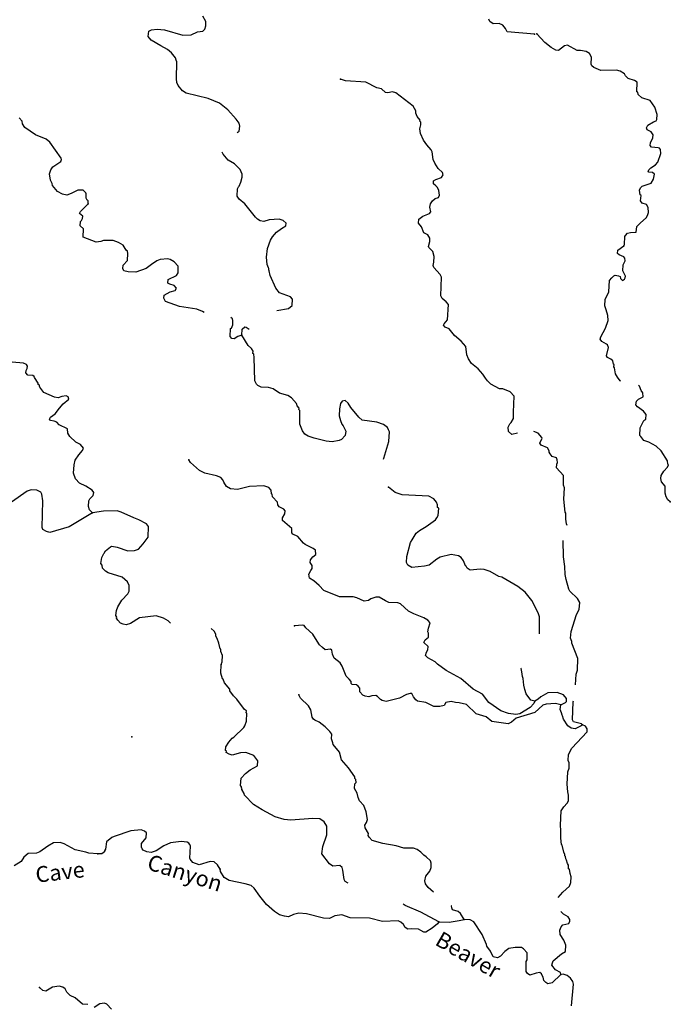
# Model space of a CAD drawing. Extents: x 162241 to 858707, y 15636982 to 16038457.
# Drawn here: x 460938 to 481465, y 15846746 to 15877796 of the extents above; entities that cross this region are included whole.
import ezdxf

# ---------------------------------------------------------------- set-up
doc = ezdxf.new("R2010")
doc.units = 0
doc.header["$MEASUREMENT"] = 0
doc.layers.add('L3', color=7, linetype='CONTINUOUS')
doc.layers.add('L4', color=7, linetype='CONTINUOUS')
doc.styles.add('STYLE-FONT023', font='font023.shx')

msp = doc.modelspace()

# ---------------------------------------------------------------- linework, layer by layer
at = {"layer": 'L3', "color": 140, "linetype": 'CONTINUOUS', "flags": 128}
for points in [[(467798, 15874234), (467858, 15874278), (467883, 15874443), (467863, 15874528), (467769, 15874659), (467501, 15874957), (467245, 15875163), (466884, 15875307), (466191, 15875478), (466070, 15875551), (465936, 15875717), (465900, 15875819), (465889, 15875929), (465893, 15876472), (465871, 15876523), (465857, 15876591), (465724, 15876748), (465604, 15876855), (465393, 15876975), (465085, 15877150), (464990, 15877264), (465008, 15877438), (465102, 15877475), (465279, 15877499), (465503, 15877479), (466088, 15877306), (466347, 15877317), (466545, 15877415), (466713, 15877431), (466783, 15877495), (466814, 15877602), (466813, 15877736), (466721, 15877908)], [(477181, 15877341), (476316, 15877412), (476263, 15877523), (476185, 15877619), (476062, 15877676), (475878, 15877669), (475773, 15877741), (475735, 15877810)], [(479996, 15870665), (480015, 15870706), (480028, 15870956), (480055, 15870988), (480117, 15871060), (480210, 15871080), (480387, 15871096), (480404, 15871271), (480519, 15871390), (480703, 15871547), (480741, 15871621), (480779, 15871711), (480762, 15871870), (480718, 15871973), (480578, 15872014), (480523, 15872084), (480540, 15872250), (480516, 15872268), (480491, 15872420), (480528, 15872493), (480581, 15872549), (480862, 15872643), (480935, 15872764), (480969, 15872929), (480905, 15872975), (480788, 15872989), (480764, 15872999), (480783, 15873056), (480846, 15873128), (480993, 15873221), (481072, 15873300), (481162, 15873571), (481152, 15873705), (481121, 15873741), (481080, 15873759), (480872, 15873771), (480833, 15873831), (480837, 15873914), (480912, 15874069), (480926, 15874161), (480856, 15874256), (480734, 15874321), (480712, 15874389), (480758, 15874470), (480939, 15874578), (481016, 15874607), (481035, 15874648), (481052, 15874806), (480972, 15875036), (480833, 15875252), (480562, 15875333), (480450, 15875440), (480445, 15875507), (480413, 15875525), (480421, 15875826), (480340, 15875880), (480134, 15875941), (480047, 15876030), (480017, 15876090), (479879, 15876172), (479772, 15876203), (479270, 15876196), (479057, 15876283), (478994, 15876345), (478971, 15876396), (478974, 15876613), (478913, 15876725), (478808, 15876789), (478634, 15876824), (478526, 15876829), (478217, 15876996), (478124, 15876976), (477941, 15876827), (477850, 15876840), (477711, 15876914), (477511, 15877075), (477250, 15877348)], [(474655, 15867839), (474491, 15868049), (474359, 15868097), (474304, 15868159), (474332, 15868208), (474439, 15868336), (474464, 15868811), (474394, 15868898), (474265, 15869005), (474228, 15869091), (474251, 15869675), (474205, 15869761), (474008, 15869980), (473986, 15870040), (474000, 15870148), (474010, 15870331), (473976, 15870484), (473913, 15870545), (473849, 15870607), (473834, 15870642), (473876, 15870798), (473882, 15870907), (473812, 15871011), (473690, 15871076), (473616, 15871263), (473522, 15871377), (473529, 15871502), (473659, 15871604), (473864, 15871685), (473909, 15871741), (473883, 15871885), (473897, 15871992), (473961, 15872081), (474048, 15872160), (474150, 15872188), (474179, 15872262), (474162, 15872405), (474125, 15872499), (474069, 15872552), (473989, 15872615), (473994, 15872715), (474072, 15872761), (474251, 15872818), (474297, 15872899), (474276, 15872976), (474141, 15873108), (474032, 15873273), (473980, 15873392), (473951, 15873628), (473921, 15873697), (473787, 15873846), (473678, 15873994), (473580, 15874208), (473563, 15874351), (473595, 15874483), (473591, 15874567), (473567, 15874593), (473569, 15874626), (473483, 15874740), (473439, 15874851), (473434, 15874918), (473350, 15875073), (472804, 15875486), (472697, 15875525), (472553, 15875491), (472479, 15875504), (472351, 15875611), (472202, 15875652), (471860, 15875821), (471219, 15875863), (471055, 15875922)], [(463097, 15871989), (463102, 15872081), (463070, 15872108), (463040, 15872168), (463038, 15872302), (463023, 15872336), (462936, 15872424), (462769, 15872416), (462563, 15872318), (462426, 15872267), (462285, 15872291), (462131, 15872375), (461974, 15872567), (461960, 15872626), (461908, 15872738), (461876, 15872932), (461925, 15873063), (461980, 15873152), (462232, 15873323), (462260, 15873388), (462246, 15873430), (461888, 15873934), (461776, 15874024), (461440, 15874167), (461101, 15874394), (461024, 15874515), (461012, 15874599), (460917, 15874696)], [(469054, 15868622), (469417, 15868686), (469539, 15868780), (469541, 15868980), (469478, 15869051), (469134, 15869186), (469024, 15869325), (468845, 15869728), (468811, 15869880), (468796, 15869906), (468798, 15869948), (468783, 15869974), (468747, 15870076), (468725, 15870303), (468757, 15870585), (468854, 15870839), (468918, 15870944), (469043, 15871097), (469200, 15871214), (469338, 15871290), (469343, 15871382), (469247, 15871462), (469123, 15871502), (468805, 15871485), (468643, 15871435), (468527, 15871458), (468438, 15871505), (468383, 15871566), (468038, 15871994), (467861, 15872137), (467800, 15872233), (467811, 15872458), (467840, 15872523), (467866, 15872547), (467915, 15872670), (467957, 15872835), (467962, 15872926), (467894, 15873072), (467711, 15873249), (467517, 15873368), (467360, 15873552), (467325, 15873614)], [(466759, 15868558), (466704, 15868596), (466532, 15868672), (465985, 15868751), (465542, 15868908), (465488, 15869012), (465494, 15869112), (465691, 15869210), (465844, 15869260), (465890, 15869333), (465811, 15869412), (465679, 15869453), (465614, 15869490), (465620, 15869606), (465886, 15869734), (465941, 15869815), (465943, 15870024), (465817, 15870156), (465687, 15870230), (465613, 15870259), (465370, 15870238), (465267, 15870194), (465094, 15870077), (464928, 15869953), (464604, 15869836), (464362, 15869840), (464222, 15869873), (464192, 15869950), (464198, 15870050), (464340, 15870201), (464352, 15870426), (464338, 15870494), (464298, 15870529), (464198, 15870685), (464060, 15870768), (463888, 15870835), (463579, 15870835), (463502, 15870806), (463350, 15870780), (462941, 15870936), (462955, 15871203), (462843, 15871292), (462858, 15871433), (462885, 15871465), (462922, 15871530), (462926, 15871605), (462830, 15871686), (462859, 15871751), (463097, 15871989)], [(479904, 15866392), (479879, 15866408), (479801, 15866521), (479740, 15866633), (479708, 15866819), (479685, 15866853), (479697, 15866920), (479673, 15866938), (479653, 15867039), (479589, 15867092), (479483, 15867140), (479452, 15867192), (479516, 15867456), (479479, 15867541), (479456, 15867568), (479301, 15867643), (479255, 15867720), (479275, 15867795), (479424, 15868071), (479503, 15868309), (479495, 15868468), (479446, 15868647), (479403, 15868774), (479413, 15868974), (479526, 15869211), (479545, 15869569), (479617, 15869657), (479679, 15869721), (479729, 15869735), (479829, 15869721), (479886, 15869693), (479891, 15869634), (479955, 15869573), (480024, 15869611), (480043, 15869651), (480054, 15869709), (479963, 15869881), (479981, 15870064), (480038, 15870195), (480034, 15870279), (480003, 15870314), (479847, 15870381), (479799, 15870425), (479805, 15870525), (479996, 15870665)], [(467943, 15867845), (467824, 15867809), (467703, 15867732), (467636, 15867744), (467581, 15867805), (467594, 15868055), (467620, 15868071), (467667, 15868169), (467667, 15868311), (467652, 15868362), (467599, 15868404)], [(467943, 15867845), (467961, 15868036), (468040, 15868107), (468081, 15868096), (468180, 15868041)], [(472412, 15863942), (472427, 15863970), (472580, 15864497), (472604, 15864797), (472574, 15864865), (472545, 15864934), (472416, 15865032), (472211, 15865102), (471738, 15865169), (471642, 15865257), (471383, 15865564), (471298, 15865702), (471202, 15865782), (471109, 15865762), (471063, 15865689), (471029, 15865524), (471018, 15865299), (471060, 15865155), (471104, 15865044), (471143, 15864991), (471226, 15864820), (471211, 15864687), (471095, 15864559), (471018, 15864521), (470799, 15864483), (470607, 15864501), (470228, 15864597), (470039, 15864657), (469934, 15864730), (469856, 15864834), (469775, 15865039), (469773, 15865474), (469750, 15865508), (469752, 15865550), (469697, 15865620), (469676, 15865696), (469518, 15865872), (469397, 15865945), (469133, 15866018), (468931, 15866154), (468791, 15866195), (468558, 15866207), (468452, 15866263), (468412, 15866298), (468360, 15866410), (468340, 15867138), (468321, 15867248), (468296, 15867266), (468300, 15867341), (468247, 15867427), (468143, 15867525), (467943, 15867845)], [(476645, 15864753), (476470, 15864717), (476358, 15864806), (476348, 15864941), (476404, 15865046), (476449, 15865094), (476522, 15865224), (476516, 15865417), (476543, 15865925), (476416, 15866057), (476179, 15866153), (476079, 15866159), (475802, 15866299), (475699, 15866405), (475637, 15866492), (475552, 15866621), (475402, 15866788), (475193, 15866958), (475093, 15867106), (475049, 15867225), (475013, 15867494), (474863, 15867661), (474655, 15867839)], [(463232, 15862243), (463136, 15862340), (463108, 15862442), (463118, 15862625), (463147, 15862691), (463252, 15862794), (463274, 15862885), (463228, 15862962), (463025, 15863082), (462821, 15863176), (462695, 15863317), (462638, 15863495), (462660, 15863753), (462693, 15863902), (462802, 15864072), (462918, 15864208), (462947, 15864281), (462861, 15864395), (462706, 15864470), (462523, 15864647), (462454, 15864759), (462444, 15864893), (462184, 15865024), (462113, 15865103), (462022, 15865133), (461915, 15865155), (461884, 15865199), (461912, 15865264), (462060, 15865365), (462195, 15865550), (462311, 15865686), (462494, 15865827), (462473, 15865903), (462408, 15865932), (462273, 15865914), (462154, 15865870), (462038, 15865893), (461703, 15866044), (461570, 15866210), (461557, 15866278), (461524, 15866296), (461518, 15866330), (461410, 15866511), (461395, 15866546), (461355, 15866573), (461197, 15866589), (461134, 15866660), (461138, 15866735), (461174, 15866791), (461187, 15866866), (461156, 15866918), (461058, 15866965), (460700, 15866992)], [(481465, 15862587), (481385, 15862650), (481331, 15862745), (481304, 15862863), (481299, 15863089), (481189, 15863221), (481161, 15863322), (481175, 15863422), (481257, 15863560), (481381, 15863687), (481410, 15863761), (481386, 15863779), (481375, 15863880), (481174, 15864200), (481015, 15864350), (480787, 15864471), (480632, 15864529), (480530, 15864652), (480506, 15864686), (480511, 15864929), (480632, 15865156), (480692, 15865195), (480700, 15865345), (480614, 15865450), (480429, 15865585), (480374, 15865655), (480397, 15865771), (480458, 15865826), (480604, 15865902), (480603, 15866027), (480548, 15866105), (480489, 15866242), (480461, 15866273)], [(478206, 15861846), (478193, 15861899), (478167, 15862043), (478169, 15862235), (478146, 15862261), (478109, 15862673), (478128, 15863031), (478099, 15863116), (478099, 15863426), (477877, 15863663), (477884, 15863780), (477903, 15863829), (477899, 15863921), (477869, 15863981), (477738, 15864022), (477675, 15864100), (477645, 15864160), (477638, 15864202), (477593, 15864297), (477388, 15864374), (477350, 15864443), (477379, 15864517), (477425, 15864590), (477410, 15864624), (477292, 15864756), (477160, 15864813)], [(477194, 15856302), (477157, 15856229), (477041, 15856101), (476722, 15855909), (476595, 15855883), (476363, 15855920), (476116, 15856000), (475737, 15856262), (475542, 15856524), (475250, 15856681), (474858, 15857020), (474395, 15857270), (474121, 15857468), (474042, 15857548), (473814, 15857669), (473743, 15857748), (473774, 15857855), (473811, 15857920), (473825, 15858028), (473690, 15858160), (473727, 15858242), (473832, 15858328), (473839, 15858445), (473816, 15858488), (473831, 15858612), (473890, 15858776), (473819, 15858855), (473689, 15858938), (473369, 15859055), (473207, 15859139), (472952, 15859378), (472870, 15859407), (472586, 15859422), (472480, 15859470), (472277, 15859581), (472177, 15859586), (472016, 15859536), (471946, 15859482), (471811, 15859464), (471574, 15859568), (471458, 15859591), (471024, 15859597), (470533, 15859799), (470383, 15859957), (470215, 15860100), (470077, 15860183), (470059, 15860309), (470124, 15860431), (470169, 15860487), (470166, 15860588), (470103, 15860675), (470116, 15860766), (470188, 15860862), (470284, 15860932), (470275, 15861067), (470202, 15861121), (469950, 15861243), (469893, 15861288), (469712, 15861498), (469557, 15861573), (469526, 15861616), (469525, 15861750), (469229, 15862000), (469234, 15862092), (469307, 15862213), (469312, 15862305), (469273, 15862357), (469127, 15862432), (469080, 15862493), (469076, 15862585), (468910, 15862753), (468905, 15862828), (468881, 15862846), (468871, 15862964), (468800, 15863043), (468643, 15863093), (468191, 15863075), (467810, 15862978), (467585, 15862998), (467464, 15863072), (467379, 15863210), (467350, 15863287), (467286, 15863357), (467147, 15863415), (466784, 15863492), (466613, 15863577), (466325, 15863834), (466279, 15863912)], [(463232, 15862243), (462498, 15861806), (461887, 15861629), (461780, 15861660), (461665, 15861716), (461644, 15861784), (461672, 15862627), (461641, 15862838), (461603, 15862898), (461481, 15862963), (461298, 15862973), (461178, 15862929), (460675, 15862580)], [(477335, 15858425), (477335, 15858961), (477300, 15859089), (477095, 15859484), (476884, 15859746), (476659, 15859925), (476148, 15860220), (476057, 15860241), (475781, 15860398), (475592, 15860458), (475468, 15860473), (475148, 15860432), (475051, 15860504), (475029, 15860563), (475005, 15860573), (474938, 15860735), (474868, 15860831), (474787, 15860886), (474556, 15860931), (474200, 15860842), (474097, 15860788), (473852, 15860592), (473708, 15860558), (473313, 15860521), (473184, 15860595), (473138, 15860681), (473148, 15860872), (473272, 15861309), (473318, 15861398), (473446, 15861600), (473551, 15861687), (473767, 15861818), (474054, 15862028), (474099, 15862084), (474136, 15862157), (474157, 15862390), (474125, 15862417), (474121, 15862501), (474084, 15862586), (474005, 15862691), (473851, 15862766), (473009, 15862811), (472787, 15862889), (472570, 15863051)], [(465697, 15858764), (465689, 15858777), (465626, 15858839), (465471, 15858923), (465241, 15858993), (464720, 15858937), (464434, 15858752), (464298, 15858709), (464199, 15858731), (464117, 15858769), (464030, 15858857), (463992, 15858926), (464002, 15858959), (463971, 15859002), (463988, 15859169), (464035, 15859275), (464164, 15859494), (464350, 15859693), (464396, 15859774), (464397, 15859949), (464345, 15860069), (464169, 15860221), (463725, 15860353), (463644, 15860407), (463549, 15860504), (463537, 15860589), (463498, 15860649), (463525, 15860840), (463590, 15860962), (463599, 15860970), (463644, 15861043), (463801, 15861168), (463844, 15861191), (464010, 15861165), (464355, 15861047), (464556, 15861053), (464692, 15861104), (464835, 15861264), (464988, 15861473), (464998, 15861815), (464943, 15861893), (464700, 15862023), (464536, 15862090), (464144, 15862270), (464013, 15862310), (463586, 15862300), (463232, 15862243)], [(478475, 15856816), (478493, 15857161), (478533, 15857284), (478545, 15857652), (478353, 15858130), (478356, 15858188), (478319, 15858290), (478339, 15858507), (478510, 15859041), (478593, 15859195), (478613, 15859420), (478536, 15859541), (478298, 15859771), (478259, 15859840), (478175, 15860146), (478150, 15860297), (478138, 15860549), (478096, 15860852), (478080, 15861375)], [(467300, 15857463), (467329, 15857545), (467340, 15857745), (467288, 15857873), (467283, 15857940), (467259, 15857958), (467218, 15858136), (467167, 15858281), (467129, 15858350), (467125, 15858417), (467071, 15858512), (466981, 15858598)], [(478007, 15856192), (477842, 15856234), (477549, 15856216), (477438, 15856180), (477192, 15855951), (476597, 15855765), (476457, 15855639), (476354, 15855594), (475831, 15855664), (475655, 15855815), (475342, 15855907), (475032, 15856200), (474801, 15856254), (474692, 15856259), (474552, 15856300), (474383, 15856267), (474328, 15856170), (474192, 15856136), (474009, 15856137), (473748, 15856268), (473491, 15856307), (473434, 15856343), (473364, 15856439), (473311, 15856542), (473253, 15856545), (473143, 15856517), (472919, 15856404), (472504, 15856300), (472372, 15856324), (472323, 15856360), (472228, 15856449), (472171, 15856485), (472045, 15856475), (471952, 15856447), (471836, 15856461), (471762, 15856499), (471668, 15856604), (471665, 15856713), (471619, 15856782), (471562, 15856819), (471429, 15856826), (471397, 15856861), (471392, 15856928), (471338, 15856998), (471234, 15857095), (471117, 15857411), (471047, 15857515), (470863, 15857658), (470803, 15857787), (470784, 15857913), (470744, 15857940), (470576, 15857924), (470496, 15857995), (470400, 15858084), (470323, 15858197), (470184, 15858421), (469969, 15858617), (469914, 15858687), (469857, 15858706), (469605, 15858686)], [(471305, 15850568), (471208, 15850618), (471178, 15850678), (471135, 15850973), (471114, 15851058), (471034, 15851120), (470815, 15851098), (470711, 15851179), (470468, 15851493), (470498, 15851726), (470626, 15852095), (470632, 15852362), (470547, 15852500), (470410, 15852591), (470185, 15852603), (469496, 15852548), (469280, 15852576), (469001, 15852658), (468586, 15852880), (468319, 15853045), (468026, 15853345), (468020, 15853395), (467951, 15853516), (467953, 15853549), (467937, 15853567), (467939, 15853600), (467908, 15853644), (467928, 15853877), (468061, 15854020), (468210, 15854138), (468442, 15854267), (468451, 15854426), (468326, 15854591), (468072, 15854688), (467904, 15854680), (467641, 15854602), (467551, 15854632), (467453, 15854688), (467464, 15854729), (467431, 15854747), (467446, 15854864), (467537, 15855009), (467644, 15855137), (467696, 15855168), (468005, 15855478), (468041, 15855526), (468091, 15855674), (468104, 15855924), (468080, 15855942), (468091, 15856000), (468035, 15856044), (467793, 15856367), (467682, 15856473), (467573, 15856629), (467567, 15856680), (467402, 15856881), (467359, 15857000), (467342, 15857009), (467285, 15857188), (467300, 15857463)], [(477194, 15856302), (477062, 15856334), (476922, 15856534), (476871, 15856670), (476845, 15856814), (476822, 15857016), (476801, 15857084), (476783, 15857227), (476756, 15857337), (476753, 15857348)], [(473993, 15850282), (473823, 15850429), (473745, 15850542), (473725, 15850643), (473750, 15850792), (473883, 15850944), (473923, 15851059), (473922, 15851201), (473901, 15851269), (473765, 15851393), (473684, 15851448), (473589, 15851545), (473477, 15851626), (473362, 15851665), (473061, 15851665), (472814, 15851745), (472392, 15851817), (472062, 15851910), (471959, 15852016), (471937, 15852067), (471940, 15852134), (471833, 15852315), (471829, 15852399), (471883, 15852480), (471913, 15852570), (471868, 15852815), (471795, 15853011), (471660, 15853160), (471616, 15853263), (471590, 15853406), (471497, 15853553), (471513, 15853695), (471549, 15853743), (471546, 15853835), (471514, 15853870), (471509, 15853921), (471315, 15854207), (471094, 15854453), (471023, 15854699), (470827, 15854935), (470813, 15854994), (470806, 15855020), (470778, 15855113), (470786, 15855263), (470723, 15855350), (470581, 15855500), (470388, 15855644), (470249, 15855710), (470209, 15855737), (470171, 15855806), (470124, 15856034), (470048, 15856163), (469801, 15856402), (469748, 15856505)], [(478007, 15856192), (478153, 15856260), (478189, 15856299), (478193, 15856391), (478091, 15856505), (477894, 15856583), (477601, 15856565), (477377, 15856443), (477298, 15856372), (477194, 15856302)], [(478692, 15855554), (478661, 15855589), (478413, 15855652), (478383, 15855712), (478396, 15856280), (478406, 15856320)], [(478692, 15855554), (478649, 15855523), (478468, 15855432), (478336, 15855456), (478231, 15855528), (478092, 15855736), (478064, 15855838), (478057, 15855863), (478027, 15855940), (477991, 15856042), (478007, 15856192)], [(477922, 15850115), (478078, 15850286), (478281, 15850476), (478329, 15850591), (478338, 15850766), (478301, 15850868), (478284, 15851003), (478251, 15851021), (478248, 15851130), (478218, 15851190), (478190, 15851292), (478167, 15851335), (478163, 15851402), (478139, 15851429), (478141, 15851470), (478103, 15851547), (478048, 15851768), (478032, 15851785), (478010, 15851987), (478014, 15852229), (477998, 15852397), (478022, 15852847), (478104, 15852977), (478210, 15853088), (478248, 15853162), (478249, 15853345), (478229, 15853447), (478209, 15853690), (478230, 15854082), (478277, 15854188), (478269, 15854356), (478240, 15854433), (478250, 15854624), (478361, 15854827), (478840, 15855337), (478845, 15855437), (478791, 15855515), (478692, 15855554)], [(467266, 15851003), (467181, 15851141), (467078, 15851238), (466944, 15851246), (466596, 15851139), (466399, 15851216), (466313, 15851321), (466307, 15851355), (466327, 15851738), (466305, 15851789), (466297, 15851798), (466273, 15851825), (466225, 15851861), (466033, 15851879), (465697, 15851838), (465483, 15851741), (465241, 15851587), (465087, 15851528), (464954, 15851552), (464832, 15851608), (464800, 15851644), (464779, 15851703), (464785, 15851820), (464928, 15851996), (464936, 15852155), (464872, 15852208), (464774, 15852247), (464446, 15852214), (463919, 15852042), (463842, 15852004), (463676, 15851870), (463647, 15851638), (463611, 15851590), (463609, 15851556), (463530, 15851494), (463405, 15851492)], [(463405, 15851492), (463121, 15851507), (463023, 15851546), (462692, 15851613), (462343, 15851808), (462212, 15851848), (462002, 15851834), (461829, 15851734), (461569, 15851556), (461466, 15851511), (461207, 15851500), (461067, 15851382), (460985, 15851253), (460768, 15851114)], [(474158, 15849349), (474121, 15849284), (473947, 15849152), (473748, 15849020), (473689, 15849023), (473592, 15849070), (473519, 15849116), (473310, 15849127), (473185, 15849117), (473095, 15849172), (473050, 15849266), (472962, 15849338), (472881, 15849375), (472387, 15849360), (471974, 15849465), (471364, 15849473), (471102, 15849570), (470883, 15849532), (470711, 15849449), (470528, 15849459), (469992, 15849596), (469750, 15849617), (469581, 15849576), (469419, 15849509), (469294, 15849524), (469137, 15849566), (468976, 15849675), (468720, 15849897), (468517, 15850159), (468338, 15850411), (468242, 15850491), (468052, 15850543), (467548, 15850653), (467394, 15850745), (467279, 15850935), (467266, 15851003)], [(474158, 15849349), (473597, 15849647), (473099, 15849865), (473037, 15849909)], [(474956, 15849424), (474841, 15849614), (474777, 15849676), (474596, 15849727), (474574, 15849787), (474561, 15849846), (474548, 15849864)], [(478016, 15847690), (478002, 15847749), (477839, 15847833), (477730, 15847981), (477743, 15848056), (477771, 15848121), (478033, 15848333), (478163, 15848409), (478173, 15848610), (478107, 15848772), (477990, 15848945), (477981, 15849088), (478020, 15849186), (478073, 15849250), (478268, 15849298), (478297, 15849364), (478300, 15849422), (478246, 15849500), (478091, 15849584), (478010, 15849668)], [(474158, 15849349), (474484, 15849340), (474804, 15849390), (474956, 15849424)], [(478016, 15847690), (477742, 15847420), (477599, 15847394), (477534, 15847431), (477479, 15847501), (477451, 15847603), (477413, 15847672), (477398, 15847706), (477350, 15847750), (477232, 15847732), (477028, 15847667), (476955, 15847713), (476917, 15847782), (476915, 15847899), (476917, 15848099), (476953, 15848148), (476948, 15848365), (476830, 15848497), (476773, 15848533), (476573, 15848536), (476370, 15848505), (476240, 15848411), (476107, 15848268), (476012, 15848214), (475880, 15848246), (475789, 15848418), (475672, 15848575), (475667, 15848634), (475525, 15848951), (475262, 15849349), (475148, 15849414), (474956, 15849424)], [(478347, 15846694), (478409, 15847385), (478389, 15847470), (478319, 15847574), (478206, 15847655), (478083, 15847695), (478016, 15847690)], [(463085, 15846736), (462919, 15846753), (462687, 15846949), (462532, 15847024), (462429, 15847130), (462376, 15847233), (462304, 15847287), (462188, 15847318), (461969, 15847288), (461762, 15847165), (461671, 15847179), (461568, 15847276)], [(463830, 15846596), (463688, 15846754), (463615, 15846783), (463471, 15846757), (463289, 15846641)]]:
    msp.add_lwpolyline(points, dxfattribs=at)
at = {"layer": 'L3', "color": 140, "linetype": 'CONTINUOUS'}
for p in [(477181, 15877341), (477250, 15877348), (471055, 15875922), (463097, 15871989), (479996, 15870665), (467943, 15867845), (474655, 15867839), (466279, 15863912), (472570, 15863051), (481465, 15862587), (463232, 15862243), (469605, 15858686), (467300, 15857463), (469748, 15856505), (477194, 15856302), (478007, 15856192), (478692, 15855554), (464478, 15855180), (463405, 15851492), (467266, 15851003), (474158, 15849349), (474956, 15849424), (478016, 15847690), (461568, 15847276)]:
    msp.add_point(p, dxfattribs=at)

# ---------------------------------------------------------------- texts
at = {"layer": 'L4', "color": 140, "linetype": 'CONTINUOUS', "style": 'STYLE-FONT023'}
for s, height, rotation, p in [('Canyon', 500.2, 342.5414, (464924, 15851014)), ('Cave', 500.1, 6.6897, (461469, 15850579)), ('Beaver', 500.2, 329.9514, (474007, 15848642))]:
    msp.add_text(s, height=height, rotation=rotation, dxfattribs=at).set_placement(p)

doc.saveas('drawing.dxf')
